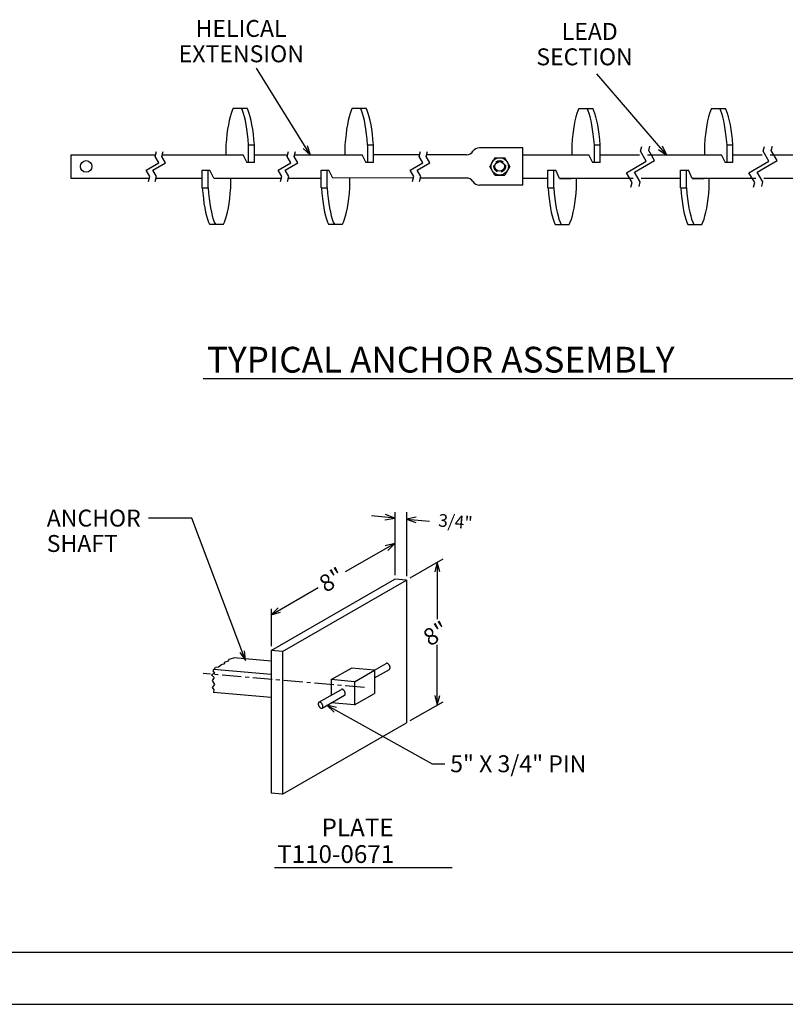
# Model space of a CAD drawing. Units: inches. Extents: x 0 to 198, y 0 to 153.
# Drawn here: x 50 to 99, y 0 to 64 of the extents above; entities that cross this region are included whole.
import ezdxf

# ---------------------------------------------------------------- set-up
doc = ezdxf.new("R2010")
doc.units = ezdxf.units.IN
doc.header["$MEASUREMENT"] = 0
doc.linetypes.add('CENTER', pattern=[2, 1.25, -0.25, 0.25, -0.25])
doc.linetypes.add('DASHED', pattern=[0.75, 0.5, -0.25])
doc.layers.add('PV', color=7, linetype='Continuous')
doc.layers.add('title', color=7, linetype='Continuous')
doc.styles.add('MONOTXT', font='MONOTXT')

msp = doc.modelspace()

# ---------------------------------------------------------------- linework, layer by layer
at = {"color": 7, "linetype": 'Continuous'}
for points in [[(67.834, 55.353), (68.303, 54.912), (68.117, 55.529)], [(90.817, 55.275), (91.35, 54.912), (91.07, 55.492)], [(73.124, 31.339), (73.758, 31.451), (73.153, 31.671)], [(75.143, 31.497), (74.508, 31.385), (75.114, 31.165)], [(73.303, 29.357), (73.758, 29.813), (73.136, 29.646)], [(76.675, 27.97), (76.508, 28.593), (76.342, 27.97)], [(66.214, 25.65), (65.758, 25.194), (66.381, 25.361)], [(63.731, 22.751), (64.106, 22.227), (64.043, 22.869)], [(76.342, 19.978), (76.508, 19.355), (76.675, 19.978)], [(70, 19.189), (69.375, 19.346), (69.838, 18.897)]]:
    msp.add_lwpolyline(points, dxfattribs=at)
at = {"layer": 'PV', "color": 7}
for p, q in [((68.303, 54.912), (64.826, 60.537)), ((91.35, 54.912), (86.818, 60.185)), ((63.113, 57.401), (63.055, 57.157)), ((63.177, 57.615), (63.113, 57.401)), ((63.244, 57.798), (63.177, 57.615)), ((63.314, 57.948), (63.244, 57.798)), ((63.314, 57.948), (64.214, 57.948)), ((63.909, 57.798), (63.839, 57.948)), ((63.976, 57.615), (63.909, 57.798)), ((64.039, 57.401), (63.976, 57.615)), ((64.098, 57.157), (64.039, 57.401)), ((64.284, 57.798), (64.214, 57.948)), ((64.351, 57.615), (64.284, 57.798)), ((64.414, 57.401), (64.351, 57.615)), ((64.473, 57.157), (64.414, 57.401)), ((70.81, 57.401), (70.752, 57.157)), ((70.874, 57.615), (70.81, 57.401)), ((70.94, 57.798), (70.874, 57.615)), ((71.011, 57.948), (70.94, 57.798)), ((71.011, 57.948), (71.911, 57.948)), ((71.606, 57.798), (71.536, 57.948)), ((71.673, 57.615), (71.606, 57.798)), ((71.736, 57.401), (71.673, 57.615)), ((71.795, 57.157), (71.736, 57.401)), ((71.981, 57.798), (71.911, 57.948)), ((72.048, 57.615), (71.981, 57.798)), ((72.111, 57.401), (72.048, 57.615)), ((72.17, 57.157), (72.111, 57.401)), ((85.469, 57.394), (85.41, 57.15)), ((85.532, 57.608), (85.469, 57.394)), ((85.599, 57.791), (85.532, 57.608)), ((85.669, 57.941), (85.599, 57.791)), ((85.669, 57.941), (86.57, 57.941)), ((86.265, 57.791), (86.195, 57.941)), ((86.332, 57.608), (86.265, 57.791)), ((86.395, 57.394), (86.332, 57.608)), ((86.454, 57.15), (86.395, 57.394)), ((86.64, 57.791), (86.57, 57.941)), ((86.707, 57.608), (86.64, 57.791)), ((86.77, 57.394), (86.707, 57.608)), ((86.829, 57.15), (86.77, 57.394)), ((94.048, 57.394), (93.989, 57.15)), ((94.111, 57.608), (94.048, 57.394)), ((94.178, 57.791), (94.111, 57.608)), ((94.248, 57.941), (94.178, 57.791)), ((94.248, 57.941), (95.148, 57.941)), ((94.844, 57.791), (94.773, 57.941)), ((94.91, 57.608), (94.844, 57.791)), ((94.974, 57.394), (94.91, 57.608)), ((95.032, 57.15), (94.974, 57.394)), ((95.218, 57.791), (95.148, 57.941)), ((95.285, 57.608), (95.218, 57.791)), ((95.349, 57.394), (95.285, 57.608)), ((95.407, 57.15), (95.349, 57.394)), ((63.001, 56.887), (62.952, 56.592)), ((63.055, 57.157), (63.001, 56.887)), ((64.152, 56.887), (64.098, 57.157)), ((64.201, 56.592), (64.152, 56.887)), ((64.527, 56.887), (64.473, 57.157)), ((64.576, 56.592), (64.527, 56.887)), ((70.698, 56.887), (70.649, 56.592)), ((70.752, 57.157), (70.698, 56.887)), ((71.849, 56.887), (71.795, 57.157)), ((71.898, 56.592), (71.849, 56.887)), ((72.224, 56.887), (72.17, 57.157)), ((72.272, 56.592), (72.224, 56.887)), ((85.357, 56.88), (85.308, 56.585)), ((85.41, 57.15), (85.357, 56.88)), ((86.508, 56.88), (86.454, 57.15)), ((86.556, 56.585), (86.508, 56.88)), ((86.883, 56.88), (86.829, 57.15)), ((86.931, 56.585), (86.883, 56.88)), ((93.935, 56.88), (93.887, 56.585)), ((93.989, 57.15), (93.935, 56.88)), ((95.086, 56.88), (95.032, 57.15)), ((95.135, 56.585), (95.086, 56.88)), ((95.461, 56.88), (95.407, 57.15)), ((95.51, 56.585), (95.461, 56.88)), ((62.91, 56.275), (62.873, 55.939)), ((62.952, 56.592), (62.91, 56.275)), ((64.243, 56.275), (64.201, 56.592)), ((64.28, 55.939), (64.243, 56.275)), ((64.618, 56.275), (64.576, 56.592)), ((64.655, 55.939), (64.618, 56.275)), ((70.607, 56.275), (70.57, 55.939)), ((70.649, 56.592), (70.607, 56.275)), ((71.94, 56.275), (71.898, 56.592)), ((71.977, 55.939), (71.94, 56.275)), ((72.315, 56.275), (72.272, 56.592)), ((72.352, 55.939), (72.315, 56.275)), ((85.265, 56.268), (85.229, 55.932)), ((85.308, 56.585), (85.265, 56.268)), ((86.599, 56.268), (86.556, 56.585)), ((86.635, 55.932), (86.599, 56.268)), ((86.974, 56.268), (86.931, 56.585)), ((87.01, 55.932), (86.974, 56.268)), ((93.844, 56.268), (93.807, 55.932)), ((93.887, 56.585), (93.844, 56.268)), ((95.177, 56.268), (95.135, 56.585)), ((95.214, 55.932), (95.177, 56.268)), ((95.552, 56.268), (95.51, 56.585)), ((95.589, 55.932), (95.552, 56.268)), ((62.873, 55.939), (62.843, 55.587)), ((62.843, 55.587), (62.843, 54.947)), ((64.31, 55.587), (64.28, 55.939)), ((64.312, 54.447), (64.312, 55.587)), ((64.312, 55.587), (64.687, 55.587)), ((64.684, 55.587), (64.655, 55.939)), ((64.687, 54.447), (64.687, 55.587)), ((70.57, 55.939), (70.54, 55.587)), ((70.54, 55.587), (70.54, 54.947)), ((72.006, 55.587), (71.977, 55.939)), ((72.009, 54.447), (72.009, 55.587)), ((72.009, 55.587), (72.384, 55.587)), ((72.381, 55.587), (72.352, 55.939)), ((72.384, 54.447), (72.384, 55.587)), ((85.229, 55.932), (85.199, 55.58)), ((85.199, 55.58), (85.199, 54.94)), ((86.665, 55.58), (86.635, 55.932)), ((86.668, 54.44), (86.668, 55.58)), ((86.668, 55.58), (87.043, 55.58)), ((87.04, 55.58), (87.01, 55.932)), ((87.043, 54.44), (87.043, 55.58)), ((89.651, 55.171), (89.732, 55.473)), ((90.18, 55.213), (90.259, 55.509)), ((93.807, 55.932), (93.778, 55.58)), ((93.778, 55.58), (93.778, 54.94)), ((95.244, 55.58), (95.214, 55.932)), ((95.247, 54.44), (95.247, 55.58)), ((95.247, 55.58), (95.622, 55.58)), ((95.619, 55.58), (95.589, 55.932)), ((95.622, 54.44), (95.622, 55.58)), ((97.58, 55.171), (97.66, 55.473)), ((98.108, 55.213), (98.188, 55.509)), ((52.806, 54.94), (58.287, 54.945)), ((52.806, 54.94), (52.806, 53.426)), ((58.257, 54.832), (58.343, 55.154)), ((58.493, 54.423), (58.257, 54.832)), ((58.707, 54.832), (58.793, 55.154)), ((58.943, 54.423), (58.707, 54.832)), ((58.738, 54.947), (63.947, 54.947)), ((63.937, 54.967), (64.191, 54.447)), ((64.687, 54.947), (66.826, 54.947)), ((66.796, 54.834), (66.882, 55.156)), ((67.032, 54.426), (66.796, 54.834)), ((67.246, 54.834), (67.332, 55.156)), ((67.482, 54.426), (67.246, 54.834)), ((67.276, 54.947), (71.644, 54.947)), ((71.634, 54.967), (71.888, 54.447)), ((75.367, 54.942), (72.384, 54.944)), ((75.338, 54.836), (75.424, 55.158)), ((75.574, 54.428), (75.338, 54.836)), ((75.788, 54.836), (75.874, 55.158)), ((76.024, 54.428), (75.788, 54.836)), ((78.398, 54.94), (75.816, 54.942)), ((82.046, 55.395), (79.236, 55.395)), ((81.193, 55.395), (79.9, 55.395)), ((82.046, 52.985), (82.046, 55.395)), ((82.046, 54.94), (86.303, 54.94)), ((86.293, 54.96), (86.546, 54.44)), ((87.043, 54.94), (89.589, 54.94)), ((90.022, 54.528), (89.651, 55.171)), ((90.106, 54.94), (94.881, 54.94)), ((90.551, 54.57), (90.18, 55.213)), ((94.872, 54.96), (95.125, 54.44)), ((95.622, 54.94), (97.518, 54.94)), ((97.951, 54.528), (97.58, 55.171)), ((98.035, 54.94), (102.16, 54.94)), ((98.479, 54.57), (98.108, 55.213)), ((57.676, 53.952), (58.493, 54.423)), ((58.126, 53.952), (58.943, 54.423)), ((64.687, 54.447), (64.191, 54.447)), ((66.215, 53.954), (67.032, 54.426)), ((66.665, 53.954), (67.482, 54.426)), ((72.384, 54.447), (71.888, 54.447)), ((74.757, 53.956), (75.574, 54.428)), ((75.207, 53.956), (76.024, 54.428)), ((80.221, 54.752), (79.897, 54.19)), ((80.221, 53.627), (79.897, 54.19)), ((80.222, 54.752), (80.871, 54.752)), ((81.196, 54.19), (80.871, 54.752)), ((81.196, 54.19), (80.871, 53.627)), ((87.043, 54.44), (86.546, 54.44)), ((88.736, 53.786), (90.022, 54.528)), ((89.265, 53.827), (90.551, 54.57)), ((95.622, 54.44), (95.125, 54.44)), ((96.665, 53.786), (97.951, 54.528)), ((97.194, 53.827), (98.479, 54.57)), ((57.912, 53.544), (57.676, 53.952)), ((57.826, 53.222), (57.912, 53.544)), ((58.362, 53.544), (58.126, 53.952)), ((58.276, 53.222), (58.362, 53.544)), ((61.312, 52.807), (61.312, 53.947)), ((61.312, 53.947), (61.809, 53.947)), ((61.687, 52.807), (61.687, 53.947)), ((62.062, 53.427), (61.809, 53.947)), ((66.451, 53.546), (66.215, 53.954)), ((66.365, 53.224), (66.451, 53.546)), ((66.901, 53.546), (66.665, 53.954)), ((66.815, 53.224), (66.901, 53.546)), ((69.009, 52.807), (69.009, 53.947)), ((69.009, 53.947), (69.506, 53.947)), ((69.384, 52.807), (69.384, 53.947)), ((69.759, 53.427), (69.506, 53.947)), ((74.993, 53.548), (74.757, 53.956)), ((74.907, 53.226), (74.993, 53.548)), ((75.443, 53.548), (75.207, 53.956)), ((75.357, 53.226), (75.443, 53.548)), ((80.222, 53.627), (80.871, 53.627)), ((83.668, 52.8), (83.668, 53.94)), ((83.668, 53.94), (84.165, 53.94)), ((84.043, 52.8), (84.043, 53.94)), ((84.418, 53.42), (84.165, 53.94)), ((89.107, 53.143), (88.736, 53.786)), ((89.636, 53.184), (89.265, 53.827)), ((92.246, 52.8), (92.246, 53.94)), ((92.246, 53.94), (92.743, 53.94)), ((92.622, 52.8), (92.622, 53.94)), ((92.997, 53.42), (92.743, 53.94)), ((97.036, 53.143), (96.665, 53.786)), ((97.565, 53.184), (97.194, 53.827)), ((52.806, 53.426), (57.882, 53.431)), ((58.332, 53.433), (61.312, 53.433)), ((62.06, 53.433), (66.42, 53.433)), ((63.156, 52.807), (63.156, 53.433)), ((66.871, 53.433), (69.009, 53.433)), ((74.965, 53.442), (69.75, 53.446)), ((70.853, 52.807), (70.853, 53.433)), ((78.398, 53.44), (75.415, 53.442)), ((82.046, 52.985), (79.236, 52.985)), ((81.031, 52.985), (80.061, 52.985)), ((82.046, 53.426), (83.668, 53.426)), ((84.415, 53.426), (89.183, 53.426)), ((84.418, 53.42), (85.168, 53.42)), ((85.512, 52.8), (85.512, 53.426)), ((89.027, 52.842), (89.107, 53.143)), ((89.557, 52.888), (89.636, 53.184)), ((89.701, 53.426), (92.246, 53.426)), ((92.994, 53.426), (97.112, 53.426)), ((92.997, 53.42), (93.747, 53.42)), ((94.09, 52.8), (94.09, 53.426)), ((96.955, 52.842), (97.036, 53.143)), ((97.485, 52.888), (97.565, 53.184)), ((97.629, 53.426), (99.525, 53.426)), ((61.312, 52.807), (61.687, 52.807)), ((61.315, 52.807), (61.345, 52.455)), ((61.345, 52.455), (61.382, 52.119)), ((61.69, 52.807), (61.72, 52.455)), ((61.72, 52.455), (61.757, 52.119)), ((63.09, 52.119), (63.126, 52.455)), ((63.126, 52.455), (63.156, 52.807)), ((69.009, 52.807), (69.384, 52.807)), ((69.012, 52.807), (69.042, 52.455)), ((69.042, 52.455), (69.079, 52.119)), ((69.387, 52.807), (69.417, 52.455)), ((69.417, 52.455), (69.454, 52.119)), ((70.787, 52.119), (70.823, 52.455)), ((70.823, 52.455), (70.853, 52.807)), ((83.668, 52.8), (84.043, 52.8)), ((83.671, 52.8), (83.701, 52.448)), ((83.701, 52.448), (83.737, 52.112)), ((84.046, 52.8), (84.076, 52.448)), ((84.076, 52.448), (84.112, 52.112)), ((85.446, 52.112), (85.482, 52.448)), ((85.482, 52.448), (85.512, 52.8)), ((92.246, 52.8), (92.622, 52.8)), ((92.249, 52.8), (92.279, 52.448)), ((92.279, 52.448), (92.316, 52.112)), ((92.624, 52.8), (92.654, 52.448)), ((92.654, 52.448), (92.691, 52.112)), ((94.024, 52.112), (94.061, 52.448)), ((94.061, 52.448), (94.09, 52.8)), ((61.382, 52.119), (61.424, 51.802)), ((61.424, 51.802), (61.473, 51.507)), ((61.757, 52.119), (61.799, 51.802)), ((61.799, 51.802), (61.848, 51.507)), ((62.999, 51.507), (63.047, 51.802)), ((63.047, 51.802), (63.09, 52.119)), ((69.079, 52.119), (69.121, 51.802)), ((69.121, 51.802), (69.17, 51.507)), ((69.454, 52.119), (69.496, 51.802)), ((69.496, 51.802), (69.545, 51.507)), ((70.696, 51.507), (70.744, 51.802)), ((70.744, 51.802), (70.787, 52.119)), ((83.737, 52.112), (83.78, 51.795)), ((83.78, 51.795), (83.828, 51.5)), ((84.112, 52.112), (84.155, 51.795)), ((84.155, 51.795), (84.203, 51.5)), ((85.355, 51.5), (85.403, 51.795)), ((85.403, 51.795), (85.446, 52.112)), ((92.316, 52.112), (92.358, 51.795)), ((92.358, 51.795), (92.407, 51.5)), ((92.691, 52.112), (92.733, 51.795)), ((92.733, 51.795), (92.782, 51.5)), ((93.933, 51.5), (93.981, 51.795)), ((93.981, 51.795), (94.024, 52.112)), ((61.473, 51.507), (61.527, 51.237)), ((61.527, 51.237), (61.585, 50.993)), ((61.585, 50.993), (61.648, 50.779)), ((61.848, 51.507), (61.902, 51.237)), ((61.902, 51.237), (61.96, 50.993)), ((61.96, 50.993), (62.024, 50.779)), ((62.823, 50.779), (62.886, 50.993)), ((62.886, 50.993), (62.945, 51.237)), ((62.945, 51.237), (62.999, 51.507)), ((69.17, 51.507), (69.224, 51.237)), ((69.224, 51.237), (69.282, 50.993)), ((69.282, 50.993), (69.345, 50.779)), ((69.545, 51.507), (69.599, 51.237)), ((69.599, 51.237), (69.657, 50.993)), ((69.657, 50.993), (69.72, 50.779)), ((70.52, 50.779), (70.583, 50.993)), ((70.583, 50.993), (70.642, 51.237)), ((70.642, 51.237), (70.696, 51.507)), ((83.828, 51.5), (83.882, 51.229)), ((83.882, 51.229), (83.941, 50.986)), ((83.941, 50.986), (84.004, 50.772)), ((84.203, 51.5), (84.257, 51.229)), ((84.257, 51.229), (84.316, 50.986)), ((84.316, 50.986), (84.379, 50.772)), ((85.179, 50.772), (85.242, 50.986)), ((85.242, 50.986), (85.301, 51.23)), ((85.301, 51.23), (85.355, 51.5)), ((92.407, 51.5), (92.461, 51.229)), ((92.461, 51.229), (92.519, 50.986)), ((92.519, 50.986), (92.583, 50.772)), ((92.782, 51.5), (92.836, 51.229)), ((92.836, 51.229), (92.895, 50.986)), ((92.895, 50.986), (92.958, 50.772)), ((93.757, 50.772), (93.82, 50.986)), ((93.82, 50.986), (93.879, 51.23)), ((93.879, 51.23), (93.933, 51.5)), ((61.648, 50.779), (61.715, 50.596)), ((61.715, 50.596), (61.786, 50.446)), ((61.786, 50.446), (62.686, 50.446)), ((62.024, 50.779), (62.09, 50.596)), ((62.09, 50.596), (62.161, 50.446)), ((62.686, 50.446), (62.756, 50.596)), ((62.756, 50.596), (62.823, 50.779)), ((69.345, 50.779), (69.412, 50.596)), ((69.412, 50.596), (69.482, 50.446)), ((69.483, 50.446), (70.383, 50.446)), ((69.72, 50.779), (69.787, 50.596)), ((69.787, 50.596), (69.858, 50.446)), ((70.383, 50.446), (70.453, 50.596)), ((70.453, 50.596), (70.52, 50.779)), ((84.004, 50.772), (84.071, 50.589)), ((84.071, 50.589), (84.141, 50.439)), ((84.141, 50.439), (85.042, 50.439)), ((84.379, 50.772), (84.446, 50.589)), ((84.446, 50.589), (84.516, 50.439)), ((85.042, 50.439), (85.112, 50.589)), ((85.112, 50.589), (85.179, 50.772)), ((92.583, 50.772), (92.65, 50.589)), ((92.65, 50.589), (92.72, 50.439)), ((92.72, 50.439), (93.62, 50.439)), ((92.958, 50.772), (93.025, 50.589)), ((93.025, 50.589), (93.095, 50.439)), ((93.62, 50.439), (93.69, 50.589)), ((93.69, 50.589), (93.757, 50.772)), ((61.375, 40.484), (99.708, 40.484)), ((60.63, 31.446), (57.844, 31.446)), ((64.106, 22.227), (60.63, 31.446)), ((73.758, 31.451), (72.258, 31.582)), ((73.758, 31.826), (73.758, 27.754)), ((74.508, 31.826), (74.508, 27.689)), ((74.508, 31.385), (76.008, 31.254)), ((73.758, 29.813), (70.556, 27.964)), ((74.758, 27.582), (76.883, 28.809)), ((76.508, 28.593), (76.508, 24.906)), ((65.758, 22.885), (73.758, 27.504)), ((66.508, 22.819), (74.508, 27.438)), ((74.508, 27.438), (73.758, 27.504)), ((74.508, 27.438), (74.508, 18.2)), ((65.758, 25.194), (68.801, 26.951)), ((65.758, 25.588), (65.758, 23.173)), ((76.508, 19.355), (76.508, 23.258)), ((63.007, 22.217), (63.043, 22.313)), ((63.043, 22.313), (63.343, 22.414)), ((65.758, 22.203), (63.343, 22.414)), ((65.758, 22.885), (65.758, 13.647)), ((66.508, 22.819), (65.758, 22.885)), ((66.508, 22.819), (66.508, 13.581)), ((62.043, 21.664), (61.994, 21.565)), ((62.043, 21.664), (62.122, 21.729)), ((65.758, 21.339), (62.043, 21.664)), ((62.122, 21.729), (62.167, 21.807)), ((62.167, 21.807), (62.368, 21.834)), ((62.368, 21.834), (62.55, 21.985)), ((62.55, 21.985), (62.765, 22.035)), ((62.751, 22.121), (63.007, 22.217)), ((62.765, 22.035), (62.751, 22.121)), ((69.658, 20.998), (70.957, 21.748)), ((72.457, 21.617), (70.957, 21.748)), ((72.457, 21.613), (73.206, 22.046)), ((72.457, 21.112), (73.412, 21.663)), ((73.216, 22.051), (73.206, 22.046)), ((73.227, 22.054), (73.216, 22.051)), ((73.239, 22.056), (73.227, 22.054)), ((73.251, 22.056), (73.239, 22.056)), ((73.264, 22.054), (73.251, 22.056)), ((73.277, 22.051), (73.264, 22.054)), ((73.29, 22.046), (73.277, 22.051)), ((73.303, 22.04), (73.29, 22.046)), ((73.317, 22.032), (73.303, 22.04)), ((73.33, 22.023), (73.317, 22.032)), ((73.343, 22.012), (73.33, 22.023)), ((73.356, 22), (73.343, 22.012)), ((73.369, 21.987), (73.356, 22)), ((73.381, 21.973), (73.369, 21.987)), ((73.392, 21.958), (73.381, 21.973)), ((73.403, 21.942), (73.392, 21.958)), ((73.413, 21.926), (73.403, 21.942)), ((73.412, 21.663), (73.422, 21.67)), ((73.423, 21.909), (73.413, 21.926)), ((73.422, 21.67), (73.43, 21.677)), ((73.431, 21.891), (73.423, 21.909)), ((73.43, 21.677), (73.438, 21.687)), ((73.438, 21.873), (73.431, 21.891)), ((73.445, 21.855), (73.438, 21.873)), ((73.438, 21.687), (73.444, 21.697)), ((73.444, 21.697), (73.449, 21.709)), ((73.45, 21.837), (73.445, 21.855)), ((73.449, 21.709), (73.454, 21.722)), ((73.454, 21.819), (73.45, 21.837)), ((73.457, 21.801), (73.454, 21.819)), ((73.454, 21.722), (73.457, 21.737)), ((73.459, 21.784), (73.457, 21.801)), ((73.457, 21.737), (73.459, 21.752)), ((73.459, 21.768), (73.459, 21.784)), ((73.459, 21.752), (73.459, 21.768)), ((62.094, 21.419), (61.903, 21.305)), ((61.903, 21.305), (62.076, 21.141)), ((62.076, 21.141), (61.948, 20.935)), ((61.994, 21.565), (62.094, 21.419)), ((71.158, 20.867), (72.457, 21.617)), ((72.457, 21.617), (72.457, 20.111)), ((61.948, 20.935), (62.094, 20.68)), ((62.094, 20.68), (61.948, 20.493)), ((61.948, 20.493), (62.067, 20.342)), ((71.158, 20.867), (69.658, 20.998)), ((69.658, 20.998), (69.658, 19.997)), ((70.326, 20.379), (70.315, 20.375)), ((70.337, 20.38), (70.326, 20.379)), ((70.35, 20.38), (70.337, 20.38)), ((70.362, 20.379), (70.35, 20.38)), ((70.375, 20.376), (70.362, 20.379)), ((71.158, 20.867), (71.158, 19.361)), ((62.067, 20.342), (62.043, 20.158)), ((65.758, 19.833), (62.043, 20.158)), ((68.86, 19.536), (70.306, 20.371)), ((69.066, 19.154), (70.512, 19.989)), ((70.315, 20.375), (70.305, 20.371)), ((70.388, 20.371), (70.375, 20.376)), ((70.402, 20.365), (70.388, 20.371)), ((70.415, 20.357), (70.402, 20.365)), ((70.429, 20.348), (70.415, 20.357)), ((70.442, 20.337), (70.429, 20.348)), ((70.455, 20.325), (70.442, 20.337)), ((70.467, 20.312), (70.455, 20.325)), ((70.479, 20.298), (70.467, 20.312)), ((70.491, 20.283), (70.479, 20.298)), ((70.502, 20.267), (70.491, 20.283)), ((70.512, 20.251), (70.502, 20.267)), ((70.511, 19.988), (70.52, 19.994)), ((70.521, 20.233), (70.512, 20.251)), ((70.52, 19.994), (70.529, 20.002)), ((70.53, 20.216), (70.521, 20.233)), ((70.529, 20.002), (70.536, 20.012)), ((70.537, 20.198), (70.53, 20.216)), ((70.536, 20.012), (70.543, 20.022)), ((70.543, 20.18), (70.537, 20.198)), ((70.548, 20.162), (70.543, 20.18)), ((70.543, 20.022), (70.548, 20.034)), ((70.553, 20.144), (70.548, 20.162)), ((70.548, 20.034), (70.552, 20.047)), ((70.552, 20.047), (70.555, 20.062)), ((70.556, 20.126), (70.553, 20.144)), ((70.555, 20.062), (70.557, 20.077)), ((70.557, 20.109), (70.556, 20.126)), ((70.558, 20.093), (70.557, 20.109)), ((70.557, 20.077), (70.558, 20.093)), ((71.158, 19.361), (72.457, 20.111)), ((68.814, 19.454), (68.813, 19.438)), ((68.813, 19.438), (68.813, 19.422)), ((68.813, 19.422), (68.814, 19.405)), ((68.816, 19.468), (68.814, 19.454)), ((68.814, 19.405), (68.817, 19.388)), ((68.82, 19.482), (68.816, 19.468)), ((68.817, 19.388), (68.82, 19.371)), ((68.824, 19.494), (68.82, 19.482)), ((68.82, 19.371), (68.825, 19.353)), ((68.83, 19.506), (68.824, 19.494)), ((68.825, 19.353), (68.83, 19.335)), ((68.837, 19.516), (68.83, 19.506)), ((68.83, 19.335), (68.837, 19.317)), ((68.844, 19.524), (68.837, 19.516)), ((68.837, 19.317), (68.845, 19.3)), ((68.853, 19.532), (68.844, 19.524)), ((68.845, 19.3), (68.854, 19.283)), ((68.862, 19.538), (68.853, 19.532)), ((68.854, 19.283), (68.863, 19.266)), ((68.873, 19.542), (68.862, 19.538)), ((68.863, 19.266), (68.873, 19.25)), ((68.883, 19.545), (68.873, 19.542)), ((68.873, 19.25), (68.884, 19.235)), ((68.895, 19.546), (68.883, 19.545)), ((68.884, 19.235), (68.896, 19.22)), ((68.907, 19.546), (68.895, 19.546)), ((68.896, 19.22), (68.908, 19.207)), ((68.92, 19.544), (68.907, 19.546)), ((68.908, 19.207), (68.921, 19.194)), ((68.932, 19.54), (68.92, 19.544)), ((68.921, 19.194), (68.934, 19.183)), ((68.946, 19.535), (68.932, 19.54)), ((68.934, 19.183), (68.947, 19.173)), ((68.959, 19.529), (68.946, 19.535)), ((68.947, 19.173), (68.96, 19.165)), ((68.972, 19.521), (68.959, 19.529)), ((68.96, 19.165), (68.973, 19.157)), ((68.985, 19.512), (68.972, 19.521)), ((68.973, 19.157), (68.986, 19.152)), ((68.998, 19.501), (68.985, 19.512)), ((68.986, 19.152), (68.999, 19.147)), ((69.011, 19.489), (68.998, 19.501)), ((68.999, 19.147), (69.012, 19.145)), ((69.023, 19.476), (69.011, 19.489)), ((69.012, 19.145), (69.024, 19.144)), ((69.035, 19.462), (69.023, 19.476)), ((69.024, 19.144), (69.036, 19.144)), ((69.046, 19.448), (69.035, 19.462)), ((69.036, 19.144), (69.047, 19.146)), ((69.057, 19.432), (69.046, 19.448)), ((69.047, 19.146), (69.058, 19.15)), ((69.067, 19.415), (69.057, 19.432)), ((69.058, 19.15), (69.068, 19.155)), ((69.076, 19.399), (69.067, 19.415)), ((69.068, 19.155), (69.077, 19.161)), ((69.084, 19.381), (69.076, 19.399)), ((69.077, 19.161), (69.085, 19.17)), ((69.092, 19.364), (69.084, 19.381)), ((69.085, 19.17), (69.092, 19.179)), ((69.098, 19.346), (69.092, 19.364)), ((69.092, 19.179), (69.098, 19.19)), ((69.103, 19.328), (69.098, 19.346)), ((69.098, 19.19), (69.103, 19.202)), ((69.107, 19.31), (69.103, 19.328)), ((69.103, 19.202), (69.107, 19.215)), ((69.11, 19.293), (69.107, 19.31)), ((69.107, 19.215), (69.11, 19.229)), ((69.112, 19.276), (69.11, 19.293)), ((69.11, 19.229), (69.112, 19.244)), ((69.112, 19.259), (69.112, 19.276)), ((69.112, 19.244), (69.112, 19.259)), ((69.375, 19.346), (76.172, 15.557)), ((71.158, 19.361), (69.653, 19.493)), ((74.758, 18.345), (76.883, 19.571)), ((66.508, 13.581), (74.508, 18.2)), ((76.172, 15.557), (77.005, 15.557)), ((66.508, 13.581), (65.758, 13.647)), ((65.99, 8.853), (77.474, 8.853))]:
    msp.add_line(p, q, dxfattribs=at)
at = {"layer": 'PV', "color": 7, "linetype": 'CENTER'}
msp.add_line((71.807, 20.489), (61.378, 21.401), dxfattribs=at)
at = {"layer": 'PV', "color": 7}
for centre, radius in [((53.806, 54.19), 0.375), ((80.546, 54.19), 0.562), ((80.546, 54.19), 0.31)]:
    msp.add_circle(centre, radius, dxfattribs=at)
at = {"layer": 'PV', "color": 7, "linetype": 'DASHED'}
msp.add_circle((80.546, 54.19), 0.375, dxfattribs=at)
at = {"layer": 'PV', "color": 7}
for centre, start, end in [((78.398, 55.44), 270.00007, 326.97534), ((79.236, 54.895), 90.00004, 146.97529), ((78.398, 52.94), 33.0245, 89.99998), ((79.236, 53.485), 213.0246, 270.00002)]:
    msp.add_arc(centre, 0.5, start, end, dxfattribs=at)
at = {"layer": 'title'}
for p, q in [((3.375, 3.375), (194.625, 3.375)), ((0, 0), (198, 0))]:
    msp.add_line(p, q, dxfattribs=at)

# ---------------------------------------------------------------- texts
at = {"layer": 'PV', "color": 7, "style": 'MONOTXT'}
for s, height, p in [('HELICAL', 1.0938, (60.881, 62.568)), ('LEAD', 1.0938, (84.553, 62.372)), ('EXTENSION', 1.0938, (59.787, 60.927)), ('SECTION', 1.0938, (82.912, 60.732)), ('ANCHOR', 1.0938, (51.255, 30.899)), ('SHAFT', 1.0938, (51.255, 29.258)), ('5" X 3/4" PIN', 1.09375, (77.344, 15.01))]:
    msp.add_text(s, height=height, dxfattribs=at).set_placement(p)
at = {"layer": 'PV', "color": 7, "style": 'MONOTXT', "oblique": 30}
for s, height, width, p in [('TYPICAL ANCHOR ASSEMBLY', 1.66667, 1, (61.613, 40.857)), ('PLATE', 1.1484, 1.000001, (69.025, 10.865)), ('T110-0671', 1.1484, 1.000001, (66.154, 9.142))]:
    msp.add_text(s, height=height, dxfattribs=dict(at, width=width)).set_placement(p)
at = {"layer": 'PV', "color": 7, "style": 'MONOTXT', "oblique": 355}
msp.add_text('3/4"', height=0.8203, rotation=355, dxfattribs=at).set_placement((76.546, 30.908))
at = {"layer": 'PV', "color": 7, "style": 'MONOTXT', "oblique": 30, "width": 1}
for p in [(69.288, 26.601), (76.013, 23.124)]:
    msp.add_text('8"', height=1.0933, rotation=30, dxfattribs=at).set_placement(p)

doc.saveas('drawing.dxf')
